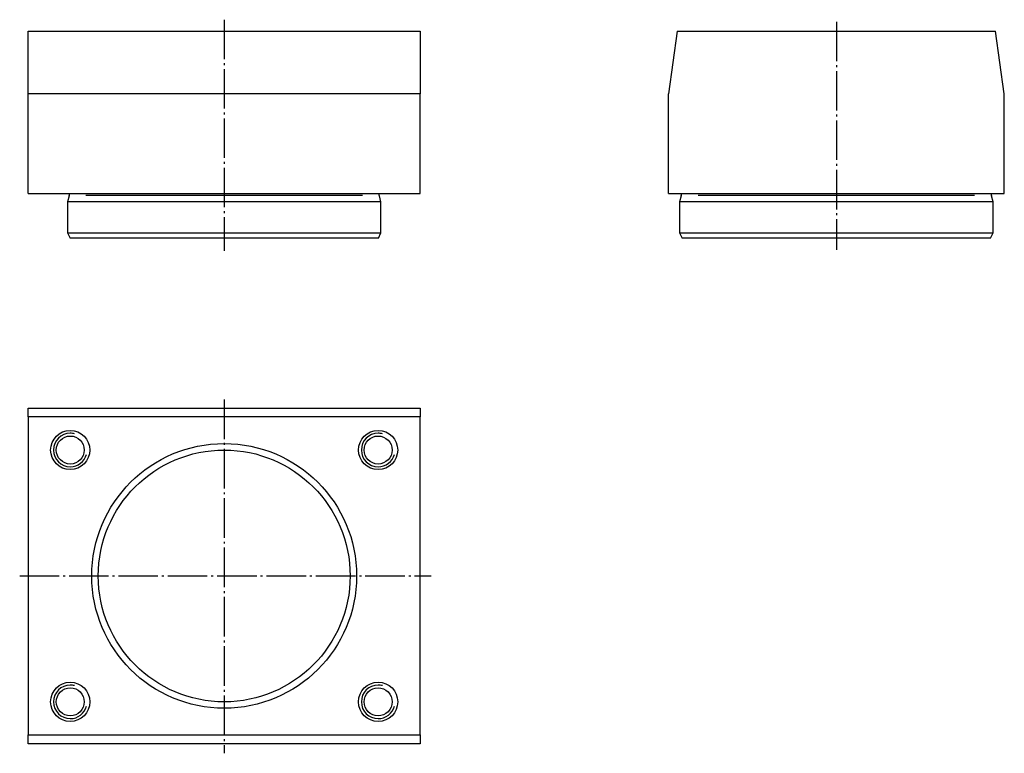
# Model space of a CAD drawing. Extents: x 1 to 177, y -2 to 129.
import ezdxf

# ---------------------------------------------------------------- set-up
doc = ezdxf.new("R2010")
doc.units = 0
doc.header["$MEASUREMENT"] = 0
for name, pattern in [('AI-LINETYPE-1', [8.81945, 7.05556, -0.705556, 0.352778, -0.705556]), ('AI-LINETYPE-2', [8.81945, 7.05556, -0.705556, 0.352778, -0.705556]), ('AI-LINETYPE-3', [8.81945, 7.05556, -0.705556, 0.352778, -0.705556]), ('AI-LINETYPE-4', [8.81945, 7.05556, -0.705556, 0.352778, -0.705556])]:
    doc.linetypes.add(name, pattern=pattern)
doc.layers.add('STANDARDEBENE', color=7, linetype='CONTINUOUS')

msp = doc.modelspace()

# ---------------------------------------------------------------- linework, layer by layer
at = {"layer": 'STANDARDEBENE', "color": 7, "linetype": 'AI-LINETYPE-3'}
msp.add_lwpolyline([(37.28, 129.24), (37.28, 87.9)], dxfattribs=at)
at = {"layer": 'STANDARDEBENE', "color": 7, "linetype": 'AI-LINETYPE-2'}
msp.add_lwpolyline([(146.64, 128.86), (146.64, 88.09)], dxfattribs=at)
at = {"layer": 'STANDARDEBENE', "color": 7}
for points in [[(2.28, 98.17), (2.28, 115.96), (2.28, 127.17), (72.28, 127.17)], [(72.28, 127.17), (72.28, 115.96)], [(118.22, 127.17), (116.64, 115.96)], [(118.22, 127.17), (175.06, 127.17)], [(176.64, 98.17), (176.64, 115.96), (175.06, 127.17)], [(72.28, 115.96), (2.28, 115.96)], [(72.28, 98.17), (72.28, 115.96)], [(116.64, 98.17), (116.64, 115.96)], [(2.28, 98.17), (72.28, 98.17)], [(9.57, 97.74), (9.28, 96.67)], [(9.58, 98.1), (9.58, 97.84)], [(61.98, 97.79), (12.58, 97.79)], [(64.98, 97.84), (64.98, 98.1)], [(65.28, 96.67), (65, 97.74)], [(116.64, 98.17), (176.64, 98.17)], [(118.93, 97.74), (118.64, 96.67)], [(118.94, 98.1), (118.94, 97.84)], [(171.34, 97.79), (121.94, 97.79)], [(174.34, 97.84), (174.34, 98.1)], [(174.64, 96.67), (174.35, 97.74)], [(9.28, 96.67), (9.28, 91.17), (9.75, 90.17)], [(65.28, 96.67), (65.18, 96.67), (64.86, 96.67), (64.33, 96.67), (63.59, 96.67), (62.66, 96.67), (61.53, 96.67), (60.22, 96.67), (58.73, 96.67), (57.08, 96.67), (55.28, 96.67), (53.34, 96.67), (51.28, 96.67), (49.12, 96.67), (46.86, 96.67), (44.53, 96.67), (42.14, 96.67), (39.72, 96.67), (37.28, 96.67), (34.84, 96.67), (32.42, 96.67), (30.04, 96.67), (27.71, 96.67), (25.45, 96.67), (23.28, 96.67), (21.22, 96.67), (19.28, 96.67), (17.48, 96.67), (15.83, 96.67), (14.35, 96.67), (13.03, 96.67), (11.91, 96.67), (10.97, 96.67), (10.24, 96.67), (9.71, 96.67), (9.39, 96.67), (9.28, 96.67)], [(65.28, 91.17), (65.28, 96.67)], [(118.64, 96.67), (118.64, 91.17), (119.11, 90.17)], [(174.64, 96.67), (174.53, 96.67), (174.21, 96.67), (173.69, 96.67), (172.95, 96.67), (172.02, 96.67), (170.89, 96.67), (169.58, 96.67), (168.09, 96.67), (166.44, 96.67), (164.64, 96.67), (162.7, 96.67), (160.64, 96.67), (158.47, 96.67), (156.22, 96.67), (153.89, 96.67), (151.5, 96.67), (149.08, 96.67), (146.64, 96.67), (144.2, 96.67), (141.78, 96.67), (139.39, 96.67), (137.06, 96.67), (134.81, 96.67), (132.64, 96.67), (130.58, 96.67), (128.64, 96.67), (126.84, 96.67), (125.19, 96.67), (123.7, 96.67), (122.39, 96.67), (121.26, 96.67), (120.33, 96.67), (119.59, 96.67), (119.07, 96.67), (118.75, 96.67), (118.64, 96.67)], [(174.64, 91.17), (174.64, 96.67)], [(9.28, 91.17), (9.39, 91.17), (9.71, 91.17), (10.24, 91.17), (10.97, 91.17), (11.91, 91.17), (13.03, 91.17), (14.35, 91.17), (15.83, 91.17), (17.48, 91.17), (19.28, 91.17), (21.22, 91.17), (23.28, 91.17), (25.45, 91.17), (27.71, 91.17), (30.04, 91.17), (32.42, 91.17), (34.84, 91.17), (37.28, 91.17)], [(64.82, 90.17), (64.71, 90.17), (64.4, 90.17), (63.88, 90.17), (63.16, 90.17), (62.24, 90.17), (61.13, 90.17), (59.84, 90.17), (58.37, 90.17), (56.75, 90.17), (54.98, 90.17), (53.07, 90.17), (51.05, 90.17), (48.92, 90.17), (46.7, 90.17), (44.41, 90.17), (42.06, 90.17), (39.68, 90.17), (37.28, 90.17), (34.88, 90.17), (32.5, 90.17), (30.16, 90.17), (27.87, 90.17), (25.65, 90.17), (23.52, 90.17), (21.49, 90.17), (19.58, 90.17), (17.81, 90.17), (16.19, 90.17), (14.73, 90.17), (13.44, 90.17), (12.33, 90.17), (11.41, 90.17), (10.69, 90.17), (10.17, 90.17), (9.85, 90.17), (9.75, 90.17)], [(37.28, 91.17), (39.72, 91.17), (42.14, 91.17), (44.53, 91.17), (46.86, 91.17), (49.12, 91.17), (51.28, 91.17), (53.34, 91.17), (55.28, 91.17), (57.08, 91.17), (58.73, 91.17), (60.22, 91.17), (61.53, 91.17), (62.66, 91.17), (63.59, 91.17), (64.33, 91.17), (64.86, 91.17), (65.18, 91.17), (65.28, 91.17)], [(64.82, 90.17), (65.28, 91.17)], [(118.64, 91.17), (118.75, 91.17), (119.07, 91.17), (119.59, 91.17), (120.33, 91.17), (121.26, 91.17), (122.39, 91.17), (123.7, 91.17), (125.19, 91.17), (126.84, 91.17), (128.64, 91.17), (130.58, 91.17), (132.64, 91.17), (134.81, 91.17), (137.06, 91.17), (139.39, 91.17), (141.78, 91.17), (144.2, 91.17), (146.64, 91.17), (149.08, 91.17), (151.5, 91.17), (153.89, 91.17), (156.22, 91.17), (158.47, 91.17), (160.64, 91.17), (162.7, 91.17), (164.64, 91.17), (166.44, 91.17), (168.09, 91.17), (169.58, 91.17), (170.89, 91.17), (172.02, 91.17), (172.95, 91.17), (173.69, 91.17), (174.21, 91.17), (174.53, 91.17), (174.64, 91.17)], [(174.17, 90.17), (174.07, 90.17), (173.76, 90.17), (173.24, 90.17), (172.51, 90.17), (171.59, 90.17), (170.48, 90.17), (169.19, 90.17), (167.73, 90.17), (166.11, 90.17), (164.34, 90.17), (162.43, 90.17), (160.41, 90.17), (158.28, 90.17), (156.06, 90.17), (153.77, 90.17), (151.42, 90.17), (149.04, 90.17), (146.64, 90.17), (144.24, 90.17), (141.86, 90.17), (139.51, 90.17), (137.22, 90.17), (135, 90.17), (132.87, 90.17), (130.85, 90.17), (128.94, 90.17), (127.17, 90.17), (125.55, 90.17), (124.09, 90.17), (122.79, 90.17), (121.69, 90.17), (120.77, 90.17), (120.04, 90.17), (119.52, 90.17), (119.21, 90.17), (119.11, 90.17)], [(174.17, 90.17), (174.64, 91.17)], [(2.28, 58.26), (2.28, 59.83)], [(2.28, 59.83), (72.28, 59.83)], [(72.28, 59.83), (72.28, 58.26)], [(2.28, 58.26), (2.28, 1.41)], [(72.28, 58.26), (2.28, 58.26)], [(72.28, 1.41), (72.28, 58.26)], [(2.28, -0.17), (2.28, 1.41)], [(2.28, 1.41), (72.28, 1.41)], [(72.28, 1.41), (72.28, -0.17)], [(72.28, -0.17), (2.28, -0.17)]]:
    msp.add_lwpolyline(points, dxfattribs=at)
at = {"layer": 'STANDARDEBENE', "color": 7, "linetype": 'AI-LINETYPE-4'}
msp.add_lwpolyline([(37.28, 61.35), (37.28, -1.87)], dxfattribs=at)
at = {"layer": 'STANDARDEBENE', "color": 7, "linetype": 'AI-LINETYPE-1'}
msp.add_lwpolyline([(0.75, 29.83), (74.25, 29.83)], dxfattribs=at)
at = {"layer": 'STANDARDEBENE', "color": 7}
for points in [[(9.57, 97.74), (9.58, 97.77), (9.58, 97.81), (9.58, 97.84)], [(9.58, 98.1), (9.58, 98.13), (9.58, 98.15), (9.58, 98.17)], [(64.99, 98.17), (64.98, 98.15), (64.98, 98.12), (64.98, 98.1)], [(64.98, 97.84), (64.98, 97.81), (64.99, 97.77), (65, 97.74)], [(118.94, 98.1), (118.94, 98.13), (118.94, 98.15), (118.93, 98.17)], [(118.93, 97.74), (118.94, 97.77), (118.94, 97.81), (118.94, 97.84)], [(174.35, 98.17), (174.34, 98.15), (174.34, 98.12), (174.34, 98.1)], [(174.34, 97.84), (174.34, 97.81), (174.34, 97.77), (174.35, 97.74)]]:
    msp.add_open_spline(points, degree=3, dxfattribs=at)
for points in [[(13.28, 52.33), (13.28, 54.27), (11.72, 55.83), (9.78, 55.83), (7.85, 55.83), (6.28, 54.27), (6.28, 52.33), (6.28, 50.4), (7.85, 48.83), (9.78, 48.83), (11.72, 48.83), (13.28, 50.4), (13.28, 52.33)], [(10.56, 55.23), (10.29, 55.3), (10.02, 55.34), (9.78, 55.33), (8.13, 55.33), (6.78, 53.99), (6.78, 52.33), (6.78, 50.68), (8.13, 49.33), (9.78, 49.33), (11.16, 49.33), (12.33, 50.27), (12.68, 51.56)], [(12.28, 52.33), (12.28, 53.71), (11.16, 54.83), (9.78, 54.83), (8.4, 54.83), (7.28, 53.71), (7.28, 52.33), (7.28, 50.95), (8.4, 49.83), (9.78, 49.83), (11.16, 49.83), (12.28, 50.95), (12.28, 52.33)], [(68.28, 52.33), (68.28, 54.27), (66.72, 55.83), (64.78, 55.83), (62.85, 55.83), (61.28, 54.27), (61.28, 52.33), (61.28, 50.4), (62.85, 48.83), (64.78, 48.83), (66.72, 48.83), (68.28, 50.4), (68.28, 52.33)], [(65.56, 55.23), (65.29, 55.3), (65.02, 55.34), (64.78, 55.33), (63.13, 55.33), (61.78, 53.99), (61.78, 52.33), (61.78, 50.68), (63.13, 49.33), (64.78, 49.33), (66.16, 49.33), (67.33, 50.27), (67.68, 51.56)], [(67.28, 52.33), (67.28, 53.71), (66.16, 54.83), (64.78, 54.83), (63.4, 54.83), (62.28, 53.71), (62.28, 52.33), (62.28, 50.95), (63.4, 49.83), (64.78, 49.83), (66.16, 49.83), (67.28, 50.95), (67.28, 52.33)], [(60.94, 29.83), (60.94, 42.9), (50.35, 53.49), (37.28, 53.49), (24.22, 53.49), (13.63, 42.9), (13.63, 29.83), (13.63, 16.77), (24.22, 6.18), (37.28, 6.18), (50.35, 6.18), (60.94, 16.77), (60.94, 29.83)], [(59.78, 29.83), (59.78, 42.26), (49.71, 52.33), (37.28, 52.33), (24.86, 52.33), (14.78, 42.26), (14.78, 29.83), (14.78, 17.41), (24.86, 7.33), (37.28, 7.33), (49.71, 7.33), (59.78, 17.41), (59.78, 29.83)], [(13.28, 7.33), (13.28, 9.27), (11.72, 10.83), (9.78, 10.83), (7.85, 10.83), (6.28, 9.27), (6.28, 7.33), (6.28, 5.4), (7.85, 3.83), (9.78, 3.83), (11.72, 3.83), (13.28, 5.4), (13.28, 7.33)], [(68.28, 7.33), (68.28, 9.27), (66.72, 10.83), (64.78, 10.83), (62.85, 10.83), (61.28, 9.27), (61.28, 7.33), (61.28, 5.4), (62.85, 3.83), (64.78, 3.83), (66.72, 3.83), (68.28, 5.4), (68.28, 7.33)], [(10.56, 10.23), (10.29, 10.3), (10.02, 10.34), (9.78, 10.33), (8.13, 10.33), (6.78, 8.99), (6.78, 7.33), (6.78, 5.68), (8.13, 4.33), (9.78, 4.33), (11.16, 4.33), (12.33, 5.27), (12.68, 6.56)], [(12.28, 7.33), (12.28, 8.71), (11.16, 9.83), (9.78, 9.83), (8.4, 9.83), (7.28, 8.71), (7.28, 7.33), (7.28, 5.95), (8.4, 4.83), (9.78, 4.83), (11.16, 4.83), (12.28, 5.95), (12.28, 7.33)], [(65.56, 10.23), (65.29, 10.3), (65.02, 10.34), (64.78, 10.33), (63.13, 10.33), (61.78, 8.99), (61.78, 7.33), (61.78, 5.68), (63.13, 4.33), (64.78, 4.33), (66.16, 4.33), (67.33, 5.27), (67.68, 6.56)], [(67.28, 7.33), (67.28, 8.71), (66.16, 9.83), (64.78, 9.83), (63.4, 9.83), (62.28, 8.71), (62.28, 7.33), (62.28, 5.95), (63.4, 4.83), (64.78, 4.83), (66.16, 4.83), (67.28, 5.95), (67.28, 7.33)]]:
    msp.add_open_spline(points, degree=3, knots=[0, 0, 0, 0, 1, 1, 1, 2, 2, 2, 3, 3, 3, 4, 4, 4, 4], dxfattribs=at)

doc.saveas('drawing.dxf')
